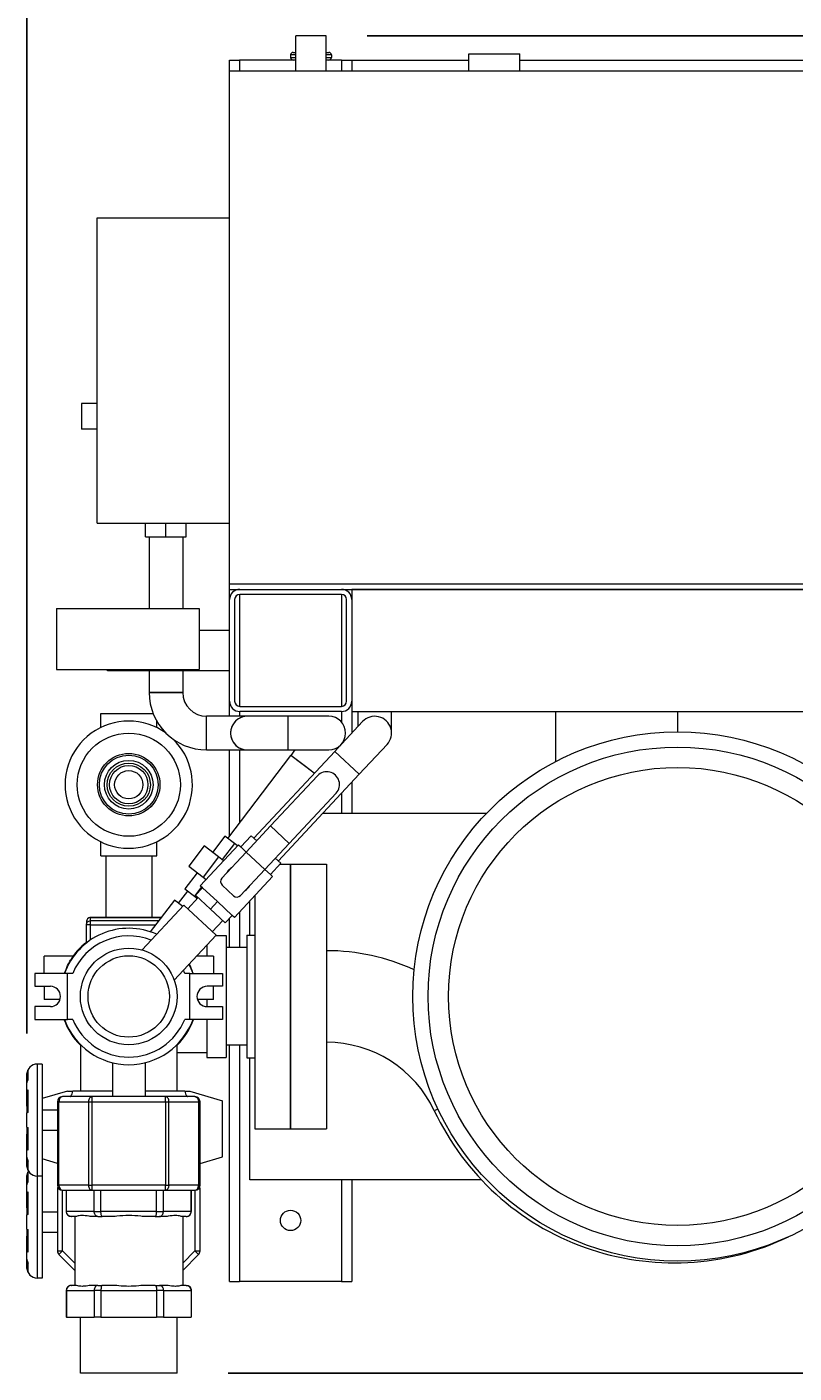
# Model space of a CAD drawing. Units: inches. Extents: x 46 to 376, y -20 to 235.
# Drawn here: x 83 to 102, y 108 to 141 of the extents above; entities that cross this region are included whole.
import ezdxf

# ---------------------------------------------------------------- set-up
doc = ezdxf.new("R2010")
doc.units = ezdxf.units.IN
doc.header["$MEASUREMENT"] = 0
doc.styles.add('Annotative', font='arial.ttf')
doc.dimstyles.new('Annotative', dxfattribs={"dimscale": 0, "dimtxt": 0.18, "dimasz": 0.18, "dimexe": 0.18, "dimexo": 0.0625, "dimgap": 0.09, "dimtad": 0, "dimtih": 1, "dimtoh": 1, "dimdec": 4, "dimzin": 0, "dimdsep": 46, "dimlunit": 5, "dimtxsty": 'Annotative', "dimcen": 0.09, "dimadec": 0, "dimazin": 0, "dimtfac": 1, "dimtdec": 4, "dimtofl": 0, "dimtmove": 0, "dimatfit": 3, "dimfxl": 1, "dimfrac": 1, "dimtolj": 1, "dimtzin": 0, "dimarcsym": 0})

# ---------------------------------------------------------------- blocks, each defined once
blk = doc.blocks.new('*D1')
at = {"color": 0, "lineweight": -2, "transparency": 16777216}
for p, q in [((91.381, 141.238), (134.788, 141.238)), ((131.908, 138.358), (131.908, 130.438)), ((131.908, 111.272), (131.908, 121.723)), ((87.968, 108.392), (134.788, 108.392))]:
    blk.add_line(p, q, dxfattribs=at)
at = {"color": 0, "lineweight": 5, "transparency": 16777216}
for points in [[(131.428, 138.358), (132.388, 138.358), (131.908, 141.238)], [(131.428, 111.272), (132.388, 111.272), (131.908, 108.392)]]:
    blk.add_solid(points, dxfattribs=at)
at = {"layer": 'Defpoints', "color": 0, "lineweight": 5, "transparency": 16777216}
for p in [(90.381, 141.238), (86.968, 108.392), (131.908, 108.392)]:
    blk.add_point(p, dxfattribs=at)
at = {"color": 0, "lineweight": 5, "transparency": 16777216, "insert": (131.908, 126.081), "char_height": 2.88, "attachment_point": 5, "style": 'Annotative'}
blk.add_mtext('\\A1;32{\\H1x;\\S7#8;}', dxfattribs=at)
blk = doc.blocks.new('*D2')
at = {"color": 0, "lineweight": -2, "transparency": 16777216}
for p, q in [((83.031, 116.732), (83.031, 158.313)), ((117.023, 120.142), (117.023, 158.313)), ((85.911, 155.433), (96.531, 155.433)), ((114.143, 155.433), (103.523, 155.433))]:
    blk.add_line(p, q, dxfattribs=at)
at = {"color": 0, "lineweight": 5, "transparency": 16777216}
for points in [[(85.911, 155.913), (85.911, 154.953), (83.031, 155.433)], [(114.143, 155.913), (114.143, 154.953), (117.023, 155.433)]]:
    blk.add_solid(points, dxfattribs=at)
at = {"layer": 'Defpoints', "color": 0, "lineweight": 5, "transparency": 16777216}
for p in [(83.031, 155.433), (117.023, 119.142), (83.031, 115.732)]:
    blk.add_point(p, dxfattribs=at)
at = {"color": 0, "lineweight": 5, "transparency": 16777216, "insert": (100.027, 155.433), "char_height": 2.88, "attachment_point": 5, "style": 'Annotative'}
blk.add_mtext('\\A1;34', dxfattribs=at)

msp = doc.modelspace()

# ---------------------------------------------------------------- linework, layer by layer
at = {"lineweight": 0}
for p, q in [((90.38089, 141.23806), (89.63089, 141.23806)), ((89.63089, 140.3765), (89.63089, 141.23806)), ((90.38089, 140.3765), (90.38089, 141.23806)), ((88.00389, 140.6415), (88.25389, 140.6415)), ((88.00389, 136.7665), (88.00389, 140.6415)), ((89.56839, 140.6415), (88.25389, 140.6415)), ((88.25389, 140.6415), (88.25389, 140.3765)), ((89.63089, 140.7665), (89.50589, 140.7665)), ((89.50589, 140.7665), (89.50589, 140.704)), ((89.50589, 140.704), (89.63089, 140.704)), ((89.56839, 140.829), (89.63089, 140.829)), ((89.63089, 140.6415), (89.56839, 140.6415)), ((90.38089, 140.829), (90.44339, 140.829)), ((90.50589, 140.7665), (90.38089, 140.7665)), ((90.38089, 140.704), (90.50589, 140.704)), ((90.44339, 140.6415), (90.38089, 140.6415)), ((90.75389, 140.6415), (90.44339, 140.6415)), ((90.50589, 140.7665), (90.50589, 140.704)), ((90.75389, 140.6415), (91.00389, 140.6415)), ((90.75389, 140.6415), (90.75389, 140.3765)), ((91.00389, 140.6415), (91.00389, 140.3765)), ((91.00389, 140.6415), (93.88089, 140.6415)), ((93.88089, 140.79775), (95.13089, 140.79775)), ((93.88089, 140.3765), (93.88089, 140.79775)), ((95.13089, 140.3765), (95.13089, 140.79775)), ((95.13089, 140.6415), (107.00389, 140.6415)), ((88.00589, 127.7665), (88.00589, 140.3765)), ((88.00589, 140.3765), (110.00589, 140.3765)), ((84.75589, 129.2665), (84.75589, 136.7665)), ((84.75589, 136.7665), (88.00589, 136.7665)), ((84.37089, 132.204), (84.37089, 131.579)), ((84.75589, 132.204), (84.37089, 132.204)), ((84.75589, 131.579), (84.37089, 131.579)), ((84.75589, 129.2665), (88.00589, 129.2665)), ((85.94339, 128.929), (85.94339, 129.2665)), ((86.44339, 128.929), (86.44339, 129.2665)), ((86.94339, 128.929), (86.94339, 129.2665)), ((88.00389, 126.6415), (88.00389, 129.2665)), ((85.94339, 128.929), (86.44339, 128.929)), ((86.03089, 128.929), (86.03089, 127.17275)), ((86.44339, 128.929), (86.94339, 128.929)), ((86.85589, 128.929), (86.85589, 127.17275)), ((88.00589, 127.6415), (88.00589, 127.7665)), ((110.00589, 127.7665), (88.00589, 127.7665)), ((88.00589, 127.6415), (110.00589, 127.6415)), ((88.25389, 127.6415), (88.25389, 127.64149)), ((88.25589, 127.6415), (90.75589, 127.6415)), ((91.00389, 127.6415), (91.00389, 127.42306)), ((91.00589, 127.6415), (91.00589, 124.6415)), ((107.00589, 127.6415), (91.00589, 127.6415)), ((88.00589, 124.8915), (88.00589, 127.3915)), ((88.13089, 127.3915), (88.13089, 124.8915)), ((88.25389, 127.51648), (88.25389, 124.76652)), ((90.75589, 127.5165), (88.25589, 127.5165)), ((90.75389, 127.5165), (90.75389, 124.7665)), ((90.88089, 124.8915), (90.88089, 127.3915)), ((91.00589, 127.3915), (91.00589, 124.8915)), ((83.75589, 127.17275), (87.25589, 127.17275)), ((83.75589, 127.17275), (83.75589, 125.67275)), ((87.25589, 127.17275), (87.25589, 125.67275)), ((87.25589, 126.6415), (88.00589, 126.6415)), ((83.75589, 125.67275), (87.25589, 125.67275)), ((85.00589, 125.6415), (85.00589, 125.67275)), ((88.00589, 125.6415), (85.00589, 125.6415)), ((86.03089, 125.6415), (86.03089, 125.11025)), ((86.85589, 125.6415), (86.85589, 125.11025)), ((88.00389, 124.52275), (88.00389, 125.6415)), ((86.03089, 125.11025), (86.2655, 125.11025)), ((86.85589, 125.11025), (86.03089, 125.11025)), ((86.2655, 125.11025), (86.85589, 125.11025)), ((88.25589, 124.7665), (90.75589, 124.7665)), ((91.00389, 124.85994), (91.00389, 124.10755)), ((84.84339, 124.59295), (86.12902, 124.59295)), ((84.84339, 124.24608), (84.84339, 124.59295)), ((86.21839, 124.24608), (86.21839, 124.40702)), ((87.44339, 123.69775), (87.44339, 124.52275)), ((87.44339, 124.11025), (87.44339, 124.52275)), ((88.44339, 124.52275), (87.44339, 124.52275)), ((88.25389, 124.64151), (88.25389, 124.52275)), ((90.75589, 124.6415), (88.25589, 124.6415)), ((89.44339, 124.52275), (88.44339, 124.52275)), ((89.44339, 123.69775), (89.44339, 124.52275)), ((89.44339, 123.69775), (89.44339, 124.52275)), ((90.44339, 124.52275), (89.44339, 124.52275)), ((90.75389, 124.6415), (90.75389, 124.38181)), ((91.26926, 124.39177), (90.76352, 123.85011)), ((91.00589, 124.6415), (107.00589, 124.6415)), ((91.15827, 124.6415), (91.15827, 124.27289)), ((91.98327, 124.11025), (91.98327, 124.6415)), ((96.00589, 124.6415), (96.00589, 123.40778)), ((99.00589, 124.6415), (99.00589, 124.1415)), ((99.00589, 124.6415), (99.00589, 124.1415)), ((87.44339, 123.69775), (87.44339, 124.11025)), ((87.44339, 123.69775), (88.44339, 123.69775)), ((88.00389, 121.57999), (88.00389, 123.69775)), ((88.25389, 123.69775), (88.25389, 121.90918)), ((88.44339, 123.69775), (89.44339, 123.69775)), ((88.59904, 121.53194), (90.5868, 123.66085)), ((89.44339, 123.69775), (90.44339, 123.69775)), ((89.61216, 123.69775), (89.51009, 123.56334)), ((90.72484, 123.80869), (90.5868, 123.66085)), ((91.18981, 123.09781), (90.5868, 123.66085)), ((91.18981, 123.09781), (90.5868, 123.66085)), ((90.76502, 123.85172), (90.7719, 123.86077)), ((91.18981, 123.09781), (91.87227, 123.82874)), ((87.96174, 121.52448), (89.51009, 123.56334)), ((89.8386, 123.31387), (89.51009, 123.56334)), ((90.08682, 123.12536), (89.51009, 123.56334)), ((89.01336, 121.82915), (90.16502, 123.06258)), ((89.20205, 120.96891), (91.18981, 123.09781)), ((90.08682, 123.12536), (89.8386, 123.31387)), ((91.00389, 122.89869), (91.00389, 122.1415)), ((89.47019, 121.40261), (90.62184, 122.63604)), ((90.75389, 122.63094), (90.75389, 122.1415)), ((90.2969, 122.1415), (94.31547, 122.1415)), ((88.41621, 121.1896), (89.01336, 121.82915)), ((89.47019, 121.40261), (89.01336, 121.82915)), ((84.84339, 121.09295), (84.84339, 121.43983)), ((86.21839, 121.09295), (86.21839, 121.43983)), ((88.22617, 121.36704), (87.28778, 120.36202)), ((87.89205, 121.5774), (87.58966, 121.17921)), ((88.12531, 121.40026), (87.82291, 121.00207)), ((88.12531, 121.40026), (87.89205, 121.5774)), ((88.20247, 121.34166), (88.12531, 121.40026)), ((88.22617, 121.36704), (88.28223, 121.31469)), ((88.28223, 121.31469), (88.53815, 121.58879)), ((88.53815, 121.58879), (88.67213, 121.46369)), ((88.87303, 120.76306), (89.47019, 121.40261)), ((84.84339, 121.09295), (86.21839, 121.09295)), ((84.96839, 121.09295), (84.96839, 119.58105)), ((86.09339, 121.09295), (86.09339, 119.58105)), ((87.38061, 121.33797), (87.00261, 120.84023)), ((87.73632, 121.06783), (87.35833, 120.57009)), ((87.73632, 121.06783), (87.38061, 121.33797)), ((87.85947, 120.9743), (87.73632, 121.06783)), ((87.81905, 120.55004), (88.41621, 121.1896)), ((88.28223, 121.31469), (88.41621, 121.1896)), ((88.87303, 120.76306), (88.41621, 121.1896)), ((89.12896, 121.03715), (89.26293, 120.91206)), ((87.00261, 120.84023), (87.35833, 120.57009)), ((88.27588, 120.1235), (88.87303, 120.76306)), ((88.87303, 120.76306), (89.00701, 120.63796)), ((89.00701, 120.63796), (89.26293, 120.91206)), ((89.24374, 120.8915), (89.50589, 120.8915)), ((89.50589, 114.3915), (89.50589, 120.8915)), ((89.50589, 120.8915), (90.38589, 120.8915)), ((89.50589, 120.8915), (89.50589, 114.3915)), ((90.38589, 120.8915), (90.38589, 114.3915)), ((87.21166, 120.68147), (86.90927, 120.28328)), ((87.34384, 120.30968), (87.28778, 120.36202)), ((87.35833, 120.57009), (87.43072, 120.51511)), ((88.09921, 120.11745), (87.82511, 120.37337)), ((89.06307, 120.58562), (88.12469, 119.5806)), ((89.00701, 120.63796), (89.06307, 120.58562)), ((86.75215, 119.93171), (86.97895, 120.23036)), ((86.90927, 120.28328), (87.14252, 120.10614)), ((86.97819, 119.796), (87.23411, 120.0701)), ((87.31649, 120.33522), (87.14252, 120.10614)), ((87.14252, 120.10614), (87.2158, 120.05049)), ((87.17323, 120.12695), (87.34384, 120.30968)), ((87.17323, 120.12695), (87.53562, 119.78858)), ((87.70623, 119.97131), (87.34384, 120.30968)), ((88.62589, 120.11739), (88.62589, 114.3915)), ((86.885, 119.88302), (85.85797, 118.78307)), ((86.65062, 120.00882), (86.05978, 119.23081)), ((86.85649, 119.85248), (86.65062, 120.00882)), ((87.67439, 119.14596), (86.885, 119.88302)), ((87.53562, 119.78858), (87.70623, 119.97131)), ((87.53562, 119.78858), (87.89801, 119.45022)), ((88.06863, 119.63295), (87.70623, 119.97131)), ((88.25389, 119.71898), (88.25389, 118.8415)), ((88.50589, 119.14483), (88.50589, 119.98887)), ((84.48978, 119.47837), (84.48978, 119.3991)), ((84.48978, 118.95364), (84.48978, 119.3991)), ((84.59246, 119.3991), (84.48978, 119.3991)), ((84.59246, 119.58086), (84.59246, 119.58105)), ((86.32575, 119.58105), (84.59246, 119.58105)), ((84.59246, 119.58086), (86.32562, 119.58086)), ((84.59246, 119.5016), (84.59246, 119.58086)), ((84.59246, 119.3991), (84.59246, 119.5016)), ((86.26542, 119.5016), (84.59246, 119.5016)), ((84.59246, 119.02894), (84.59246, 119.3991)), ((84.59246, 119.3991), (86.18758, 119.3991)), ((87.5812, 119.23297), (87.83712, 119.50707)), ((87.89801, 119.45022), (88.06863, 119.63295)), ((88.00389, 118.8415), (88.00389, 119.56361)), ((88.12469, 119.5806), (88.06863, 119.63295)), ((87.67439, 119.14596), (86.64737, 118.04601)), ((87.67023, 119.1415), (87.92589, 119.1415)), ((87.92589, 119.1415), (87.92589, 117.6415)), ((88.42589, 119.14483), (88.42589, 116.13817)), ((88.42589, 119.14483), (88.62589, 119.14483)), ((87.45089, 118.90658), (87.45089, 118.63502)), ((88.42589, 118.8415), (87.92589, 118.8415)), ((83.45165, 118.204), (83.45165, 118.63502)), ((84.16686, 118.63502), (83.45165, 118.63502)), ((87.61013, 118.63502), (87.19733, 118.63502)), ((87.61013, 118.63502), (87.61013, 118.204)), ((84.03089, 118.204), (83.22589, 118.204)), ((83.22589, 118.204), (83.22589, 117.8915)), ((84.15384, 118.204), (84.03089, 118.204)), ((84.03089, 117.079), (84.03089, 118.204)), ((87.03089, 118.204), (86.90793, 118.204)), ((87.03089, 117.079), (87.03089, 118.204)), ((87.03089, 118.204), (87.83589, 118.204)), ((87.83589, 118.204), (87.83589, 117.8915)), ((83.22589, 117.8915), (83.60589, 117.8915)), ((83.45165, 117.8915), (83.45165, 117.56716)), ((87.83589, 117.8915), (87.45589, 117.8915)), ((87.61013, 117.56716), (87.61013, 117.8915)), ((83.60589, 117.3915), (83.22589, 117.3915)), ((83.22589, 117.3915), (83.22589, 117.079)), ((83.84458, 117.56716), (83.45165, 117.56716)), ((87.61013, 117.56716), (87.2172, 117.56716)), ((87.45089, 117.56716), (87.45089, 117.39155)), ((87.45589, 117.3915), (87.83589, 117.3915)), ((87.83589, 117.3915), (87.83589, 117.079)), ((87.92589, 117.6415), (87.92589, 116.1415)), ((83.22589, 117.079), (84.03089, 117.079)), ((84.15384, 117.079), (84.03089, 117.079)), ((87.03089, 117.079), (86.90793, 117.079)), ((87.83589, 117.079), (87.03089, 117.079)), ((87.45089, 117.079), (87.45089, 116.1415)), ((84.34339, 116.4602), (84.34339, 115.3165)), ((86.71839, 115.3165), (86.71839, 116.4602)), ((88.42589, 116.4415), (87.92589, 116.4415)), ((88.00389, 110.6415), (88.00389, 116.4415)), ((88.25389, 116.4415), (88.25389, 110.6415)), ((86.71839, 116.2665), (87.45089, 116.2665)), ((87.45089, 116.1415), (87.92589, 116.1415)), ((88.42589, 116.13817), (88.62589, 116.13817)), ((88.50589, 113.1415), (88.50589, 116.13817)), ((83.03089, 115.71774), (83.03089, 115.7315)), ((83.06438, 115.61325), (83.06438, 115.84229)), ((83.28089, 115.9815), (83.28089, 113.2315)), ((83.40589, 115.9815), (83.28089, 115.9815)), ((83.40589, 115.9815), (83.40589, 113.2315)), ((85.13089, 116.01496), (85.13089, 115.1815)), ((85.93089, 116.01496), (85.93089, 115.1815)), ((83.03089, 115.51629), (83.03089, 115.71774)), ((83.03089, 115.26824), (83.03089, 115.51629)), ((83.03089, 114.95113), (83.03089, 115.26824)), ((83.06438, 114.79448), (83.06438, 115.34741)), ((84.03089, 115.3165), (83.40589, 115.13211)), ((84.63266, 115.1815), (83.90589, 115.1815)), ((84.03089, 115.3165), (84.15384, 115.3165)), ((85.13089, 115.3165), (84.15384, 115.3165)), ((86.42911, 115.1815), (84.63266, 115.1815)), ((84.63266, 115.0565), (84.63266, 115.1815)), ((86.90793, 115.3165), (85.93089, 115.3165)), ((87.15589, 115.1815), (86.42911, 115.1815)), ((86.42911, 115.0565), (86.42911, 115.1815)), ((86.90793, 115.3165), (87.03089, 115.3165)), ((87.03089, 115.3165), (87.83589, 115.079)), ((87.83589, 113.704), (87.83589, 115.079)), ((83.03089, 114.95113), (83.03089, 114.7819)), ((83.06438, 114.95113), (83.03089, 114.95113)), ((83.03089, 114.4311), (83.03089, 114.7819)), ((83.40589, 114.8565), (83.78089, 114.8565)), ((83.78089, 115.0565), (83.8175, 115.0565)), ((83.78089, 115.0565), (83.78089, 113.0065)), ((83.8175, 115.0565), (84.54428, 115.0565)), ((83.8175, 113.0065), (83.8175, 115.0565)), ((84.54428, 115.0565), (84.63266, 115.0565)), ((84.54428, 115.0565), (84.54428, 113.0065)), ((84.63266, 115.0565), (86.42911, 115.0565)), ((84.63266, 113.0065), (84.63266, 115.0565)), ((86.42911, 115.0565), (86.5175, 115.0565)), ((86.42911, 115.0565), (86.42911, 113.0065)), ((86.5175, 115.0565), (87.24428, 115.0565)), ((86.5175, 113.0065), (86.5175, 115.0565)), ((87.24428, 115.0565), (87.28089, 115.0565)), ((87.24428, 115.0565), (87.24428, 113.0065)), ((87.28089, 113.0065), (87.28089, 115.0565)), ((93.12287, 114.87744), (93.03325, 114.83533)), ((83.03089, 114.4311), (83.03089, 114.26188)), ((83.06438, 113.86559), (83.06438, 114.41852)), ((83.06438, 114.26188), (83.03089, 114.26188)), ((83.03089, 113.94476), (83.03089, 114.26188)), ((83.40589, 114.3565), (83.78089, 114.3565)), ((88.62589, 114.3915), (89.50589, 114.3915)), ((89.50589, 114.3915), (90.38589, 114.3915)), ((83.03089, 113.69671), (83.03089, 113.94476)), ((83.03089, 113.49526), (83.03089, 113.69671)), ((83.03089, 113.4815), (83.03089, 113.49526)), ((83.06438, 113.37072), (83.06438, 113.59975)), ((83.78089, 113.54026), (83.40589, 113.6509)), ((87.28089, 113.54026), (87.83589, 113.704)), ((83.03089, 113.21274), (83.03089, 113.2265)), ((83.03089, 113.01129), (83.03089, 113.21274)), ((83.06438, 113.10825), (83.06438, 113.33729)), ((83.28089, 113.2315), (83.28089, 112.1015)), ((83.40589, 113.2315), (83.28089, 113.2315)), ((83.40589, 113.2315), (83.40589, 110.7265)), ((94.18582, 113.1415), (88.50589, 113.1415)), ((90.75389, 113.1415), (90.75389, 110.6415)), ((91.00389, 113.1415), (91.00389, 110.6415)), ((83.03089, 112.76324), (83.03089, 113.01129)), ((83.03089, 112.44613), (83.03089, 112.76324)), ((83.06438, 112.28948), (83.06438, 112.84241)), ((83.78089, 113.0065), (83.8175, 113.0065)), ((83.78089, 112.91472), (83.82102, 112.91472)), ((83.78089, 112.91472), (83.78089, 111.3915)), ((84.54428, 113.0065), (83.8175, 113.0065)), ((83.90589, 111.3915), (83.90589, 112.8815)), ((83.90589, 112.8815), (84.63266, 112.8815)), ((83.99589, 112.8815), (83.99589, 112.3615)), ((83.99893, 112.3615), (83.99893, 112.8815)), ((84.54428, 113.0065), (84.63266, 113.0065)), ((84.63266, 112.8815), (84.63266, 113.0065)), ((86.42911, 113.0065), (84.63266, 113.0065)), ((84.63266, 112.8815), (86.42911, 112.8815)), ((84.68128, 112.3615), (84.68128, 112.8815)), ((84.84854, 112.3615), (84.84854, 112.8815)), ((86.21324, 112.3615), (86.21324, 112.8815)), ((86.3805, 112.3615), (86.3805, 112.8815)), ((86.42911, 112.8815), (86.42911, 113.0065)), ((86.42911, 113.0065), (86.5175, 113.0065)), ((86.42911, 112.8815), (87.15589, 112.8815)), ((87.24428, 113.0065), (86.5175, 113.0065)), ((87.06285, 112.3615), (87.06285, 112.8815)), ((87.06589, 112.8815), (87.06589, 112.3615)), ((87.15589, 112.8815), (87.15589, 111.3915)), ((87.24075, 112.91472), (87.28089, 112.91472)), ((87.24428, 113.0065), (87.28089, 113.0065)), ((87.28089, 111.3915), (87.28089, 112.91472)), ((83.03089, 112.44613), (83.03089, 112.2769)), ((83.06438, 112.44613), (83.03089, 112.44613)), ((83.03089, 111.9261), (83.03089, 112.2769)), ((83.28089, 112.1015), (83.28089, 110.7265)), ((83.40589, 112.3515), (83.78089, 112.3515)), ((83.99589, 112.3615), (83.99893, 112.3615)), ((84.68128, 112.3615), (83.99893, 112.3615)), ((84.12089, 112.2365), (84.12217, 112.2365)), ((84.22863, 112.2365), (84.12217, 112.2365)), ((84.20589, 112.2365), (84.20589, 110.5465)), ((84.77455, 112.2365), (84.66809, 112.2365)), ((84.68128, 112.3615), (84.84854, 112.3615)), ((84.77455, 112.2365), (84.87851, 112.2365)), ((86.21324, 112.3615), (84.84854, 112.3615)), ((85.09143, 112.2365), (84.87851, 112.2365)), ((86.18327, 112.2365), (85.97035, 112.2365)), ((86.18327, 112.2365), (86.28723, 112.2365)), ((86.21324, 112.3615), (86.3805, 112.3615)), ((86.39369, 112.2365), (86.28723, 112.2365)), ((87.06285, 112.3615), (86.3805, 112.3615)), ((86.93961, 112.2365), (86.83315, 112.2365)), ((86.85589, 112.2365), (86.85589, 110.5465)), ((86.93961, 112.2365), (86.94089, 112.2365)), ((87.06285, 112.3615), (87.06589, 112.3615)), ((83.03089, 111.9261), (83.03089, 111.75688)), ((83.06438, 111.75688), (83.03089, 111.75688)), ((83.03089, 111.43976), (83.03089, 111.75688)), ((83.06438, 111.36059), (83.06438, 111.91352)), ((83.40589, 111.8515), (83.78089, 111.8515)), ((83.03089, 111.19171), (83.03089, 111.43976)), ((83.03089, 110.99026), (83.03089, 111.19171)), ((83.06438, 110.86572), (83.06438, 111.09475)), ((83.78089, 111.3915), (83.90589, 111.3915)), ((83.8175, 111.30311), (83.90589, 111.3915)), ((83.8175, 111.30311), (84.20589, 110.91472)), ((84.20589, 111.0915), (83.90589, 111.3915)), ((87.15589, 111.3915), (86.85589, 111.0915)), ((86.85589, 110.91472), (87.24428, 111.30311)), ((87.24428, 111.30311), (87.15589, 111.3915)), ((87.15589, 111.3915), (87.28089, 111.3915)), ((83.03089, 110.9765), (83.03089, 110.99026)), ((83.40589, 110.7265), (83.28089, 110.7265)), ((84.12089, 110.5465), (84.12217, 110.5465)), ((84.22863, 110.5465), (84.12217, 110.5465)), ((84.77455, 110.5465), (84.66809, 110.5465)), ((84.77455, 110.5465), (84.87851, 110.5465)), ((85.09143, 110.5465), (84.87851, 110.5465)), ((86.18327, 110.5465), (85.97035, 110.5465)), ((86.18327, 110.5465), (86.28723, 110.5465)), ((86.39369, 110.5465), (86.28723, 110.5465)), ((86.93961, 110.5465), (86.83315, 110.5465)), ((86.93961, 110.5465), (86.94089, 110.5465)), ((88.00389, 110.6415), (88.25389, 110.6415)), ((90.75389, 110.6415), (88.25389, 110.6415)), ((90.75389, 110.6415), (91.00389, 110.6415)), ((83.99893, 110.4215), (83.99589, 110.4215)), ((83.99589, 110.4215), (83.99589, 109.7665)), ((83.99893, 110.4215), (84.68128, 110.4215)), ((83.99893, 110.4215), (83.99893, 109.7665)), ((84.84854, 110.4215), (84.68128, 110.4215)), ((84.68128, 110.4215), (84.68128, 109.7665)), ((84.84854, 110.4215), (86.21324, 110.4215)), ((84.84854, 110.4215), (84.84854, 109.7665)), ((86.3805, 110.4215), (86.21324, 110.4215)), ((86.21324, 110.4215), (86.21324, 109.7665)), ((86.3805, 110.4215), (87.06285, 110.4215)), ((86.3805, 110.4215), (86.3805, 109.7665)), ((87.06589, 110.4215), (87.06285, 110.4215)), ((87.06285, 110.4215), (87.06285, 109.7665)), ((87.06589, 110.4215), (87.06589, 109.7665)), ((83.99893, 109.7665), (83.99589, 109.7665)), ((83.99893, 109.7665), (84.68128, 109.7665)), ((84.34339, 108.3915), (84.34339, 109.7665)), ((84.84854, 109.7665), (84.68128, 109.7665)), ((84.84854, 109.7665), (86.21324, 109.7665)), ((86.3805, 109.7665), (86.21324, 109.7665)), ((86.3805, 109.7665), (87.06285, 109.7665)), ((86.71839, 108.3915), (86.71839, 109.7665)), ((87.06589, 109.7665), (87.06285, 109.7665)), ((85.53089, 108.3915), (84.34339, 108.3915)), ((86.71839, 108.3915), (85.53089, 108.3915))]:
    msp.add_line(p, q, dxfattribs=at)
for centre, radius in [((85.53089, 122.84295), 1.26676), ((99.00589, 117.6415), 6.5), ((99.00589, 117.6415), 6.125), ((85.53089, 122.84295), 0.76698), ((85.53089, 122.84295), 0.72232), ((85.53089, 122.84295), 0.59737), ((85.53089, 122.84295), 0.53125), ((85.53089, 122.84295), 0.47232), ((85.53089, 122.84295), 0.34737), ((99.00589, 117.6415), 5.625), ((85.53089, 117.6415), 1.1875), ((85.53089, 117.6415), 1), ((89.50389, 112.1415), 0.25)]:
    msp.add_circle(centre, radius, dxfattribs=at)
for centre, radius, start, end in [((89.56839, 140.7665), 0.0625, 90, 180), ((89.56839, 140.704), 0.0625, 180, 270), ((90.44339, 140.7665), 0.0625, 360, 90), ((90.44339, 140.704), 0.0625, 270, 0), ((88.25589, 127.3915), 0.25, 90, 180), ((90.75589, 127.3915), 0.25, 0, 90), ((88.25589, 127.3915), 0.125, 90, 180), ((90.75589, 127.3915), 0.125, 0, 90), ((87.44339, 125.11025), 1.4125, 180, 270), ((87.44339, 125.11025), 0.5875, 180, 270), ((88.25589, 124.8915), 0.25, 180, 270), ((88.25589, 124.8915), 0.125, 180, 270), ((90.75589, 124.8915), 0.25, 270, 0), ((90.75589, 124.8915), 0.125, 270, 0), ((85.53089, 122.84295), 1.5625, 54.044559, 270), ((88.44339, 124.11025), 0.4125, 90, 270), ((88.44339, 124.11025), 0.4125, 90, 154.45336), ((90.44339, 124.11025), 0.4125, 270, 90), ((90.44339, 124.11025), 0.4125, 270, 90), ((91.57077, 124.11025), 0.4125, 316.96367, 136.96367), ((91.57077, 124.11025), 0.4125, 316.96367, 136.96367), ((88.44339, 124.11025), 0.4125, 154.45336, 270), ((85.53089, 122.84295), 1.5625, 270, 45.659142), ((90.39343, 122.84931), 0.3125, 316.96367, 136.96367), ((88.21808, 120.5195), 0.325, 136.96367, 152.906039), ((88.21808, 120.5195), 0.325, 121.021302, 136.96367), ((87.91042, 120.46473), 0.125, 136.96367, 226.96367), ((88.21808, 120.5195), 0.325, 301.021302, 332.906039), ((88.18451, 120.20881), 0.125, 226.96367, 316.96367), ((84.59246, 119.47837), 0.10268, 90, 180), ((85.53089, 117.6415), 1.675, 65.771077, 160.377536), ((85.53089, 117.6415), 1.4875, 68.249772, 157.780786), ((85.53089, 117.6415), 1.6875, 128.093924, 148.069043), ((90.38589, 113.5915), 5.175, 65.413229, 90), ((85.53089, 117.6415), 1.675, 19.622464, 28.156264), ((85.53089, 117.6415), 1.4875, 22.219214, 25.677569), ((83.60589, 117.6415), 0.25, 270, 90), ((87.45589, 117.6415), 0.25, 90, 270), ((85.53089, 117.6415), 1.6875, 199.471221, 225.275087), ((85.53089, 117.6415), 1.675, 199.622464, 340.377536), ((85.53089, 117.6415), 1.4875, 202.219214, 337.780786), ((85.53089, 117.6415), 1.6875, 314.724913, 340.528779), ((90.38589, 113.5915), 2.925, 25.165902, 90), ((83.28089, 115.7315), 0.25, 90, 180), ((83.90589, 115.0565), 0.125, 90, 180), ((87.15589, 115.0565), 0.125, 0, 90), ((98.91627, 117.59939), 6.5, 205.165902, 295.602311), ((83.28089, 113.4815), 0.25, 180, 270), ((83.28089, 113.2265), 0.25, 149.33617, 180), ((83.90589, 113.0065), 0.125, 180, 270), ((83.90589, 112.91472), 0.125, 158.462705, 180), ((87.15589, 113.0065), 0.125, 270, 0), ((87.15589, 112.91472), 0.125, 0, 21.537295), ((84.12089, 112.3615), 0.125, 180, 270), ((86.94089, 112.3615), 0.125, 270, 0), ((83.90589, 111.3915), 0.125, 180, 225), ((87.15589, 111.3915), 0.125, 315, 0), ((83.28089, 110.9765), 0.25, 180, 270), ((84.12089, 110.4215), 0.125, 90, 180), ((86.94089, 110.4215), 0.125, 0, 90)]:
    msp.add_arc(centre, radius, start, end, dxfattribs=at)
for centre, major_axis, ratio, start_param, end_param in [((84.59246, 119.47837), (-0.10268, 0), 0.99824136, -1.57079633, 0), ((83.90589, 115.0565), (0, 0.125), 0.70710678, 0, 1.57079633), ((84.63266, 115.0565), (0, 0.125), 0.70710678, 0, 1.57079633), ((86.42911, 115.0565), (0, 0.125), 0.70710678, -1.57079633, 0), ((83.90589, 113.0065), (0, 0.125), 0.70710678, 1.57079633, 3.14159265), ((84.63266, 113.0065), (0, -0.125), 0.70710678, -1.57079633, 0), ((87.15589, 113.0065), (0, -0.125), 0.70710678, 0, 1.57079633)]:
    msp.add_ellipse(centre, major_axis=major_axis, ratio=ratio, start_param=start_param, end_param=end_param, dxfattribs=at)
at = {"lineweight": 0, "extrusion": (0, 0, -1)}
for centre, major_axis, ratio, start_param, end_param in [((84.59246, 119.3991), (-0.10268, 0), 0.99824136, 0, 1.57079633), ((87.15589, 115.0565), (0, 0.125), 0.70710678, 0, 1.57079633), ((86.42911, 113.0065), (0, 0.125), 0.70710678, 1.57079633, 3.14159265)]:
    msp.add_ellipse(centre, major_axis=major_axis, ratio=ratio, start_param=start_param, end_param=end_param, dxfattribs=at)
at = {"lineweight": 0}
for points, knots in [([(83.9636, 118.23246), (83.97236, 118.25787), (83.98144, 118.28297), (84.01596, 118.37303), (84.04278, 118.43261), (84.0778, 118.49885), (84.08827, 118.51723), (84.09873, 118.53401)], [2.614761693, 2.614761693, 2.614761693, 2.614761693, 2.693304315, 2.693304315, 2.906402805, 2.906402805, 2.993964642, 2.993964642, 2.993964642, 2.993964642]), ([(87.01452, 118.43922), (87.03327, 118.40019), (87.05258, 118.35537), (87.08033, 118.28297), (87.08942, 118.25787), (87.09818, 118.23246)], [0.478411038, 0.478411038, 0.478411038, 0.478411038, 0.634337114, 0.634337114, 0.712879737, 0.712879737, 0.712879737, 0.712879737]), ([(83.03089, 115.71774), (83.03089, 115.74849), (83.03811, 115.78468), (83.05391, 115.82267), (83.05876, 115.83258), (83.06438, 115.84229)], [1.111680716, 1.111680716, 1.111680716, 1.111680716, 1.204387389, 1.204387389, 1.235642916, 1.235642916, 1.235642916, 1.235642916]), ([(83.06438, 115.61325), (83.05876, 115.6057), (83.05391, 115.59798), (83.03811, 115.5684), (83.03089, 115.54023), (83.03089, 115.51629)], [0.246522009, 0.246522009, 0.246522009, 0.246522009, 0.277777536, 0.277777536, 0.370484209, 0.370484209, 0.370484209, 0.370484209]), ([(83.03089, 115.26824), (83.03089, 115.28779), (83.03812, 115.31081), (83.05392, 115.33495), (83.05876, 115.34125), (83.06438, 115.34741)], [1.111680713, 1.111680713, 1.111680713, 1.111680713, 1.204417322, 1.204417322, 1.235644231, 1.235644231, 1.235644231, 1.235644231]), ([(84.09205, 115.1815), (84.0936, 115.1829), (84.09511, 115.18429), (84.11359, 115.20196), (84.12989, 115.225), (84.14824, 115.26734), (84.15384, 115.29389), (84.15384, 115.3165)], [0.428309183, 0.428309183, 0.428309183, 0.428309183, 0.434400371, 0.434400371, 0.504979568, 0.504979568, 0.572818163, 0.572818163, 0.572818163, 0.572818163]), ([(86.90793, 115.3165), (86.90793, 115.29389), (86.91353, 115.26734), (86.93188, 115.225), (86.94819, 115.20196), (86.96666, 115.18429), (86.96818, 115.1829), (86.96972, 115.1815)], [0.572818163, 0.572818163, 0.572818163, 0.572818163, 0.640656758, 0.640656758, 0.711235955, 0.711235955, 0.717327143, 0.717327143, 0.717327143, 0.717327143]), ([(83.06438, 114.79448), (83.05876, 114.7935), (83.05392, 114.7925), (83.03812, 114.78866), (83.03089, 114.785), (83.03089, 114.7819)], [0.24652069, 0.24652069, 0.24652069, 0.24652069, 0.277747599, 0.277747599, 0.370484208, 0.370484208, 0.370484208, 0.370484208]), ([(83.03089, 114.4311), (83.03089, 114.428), (83.03812, 114.42434), (83.05392, 114.4205), (83.05876, 114.4195), (83.06438, 114.41852)], [1.111680716, 1.111680716, 1.111680716, 1.111680716, 1.204417325, 1.204417325, 1.235644234, 1.235644234, 1.235644234, 1.235644234]), ([(83.06438, 113.86559), (83.05876, 113.87175), (83.05392, 113.87805), (83.03812, 113.9022), (83.03089, 113.92521), (83.03089, 113.94476)], [0.24652069, 0.24652069, 0.24652069, 0.24652069, 0.277747599, 0.277747599, 0.370484208, 0.370484208, 0.370484208, 0.370484208]), ([(83.03089, 113.69671), (83.03089, 113.67276), (83.03812, 113.64458), (83.05392, 113.61501), (83.05876, 113.6073), (83.06438, 113.59975)], [1.111680713, 1.111680713, 1.111680713, 1.111680713, 1.204417322, 1.204417322, 1.235644231, 1.235644231, 1.235644231, 1.235644231]), ([(83.06438, 113.37072), (83.05876, 113.38041), (83.05392, 113.39032), (83.03812, 113.4283), (83.03089, 113.4645), (83.03089, 113.49526)], [0.24652069, 0.24652069, 0.24652069, 0.24652069, 0.277747599, 0.277747599, 0.370484208, 0.370484208, 0.370484208, 0.370484208]), ([(83.03089, 113.21274), (83.03089, 113.2435), (83.03812, 113.2797), (83.05392, 113.31769), (83.05876, 113.32759), (83.06438, 113.33729)], [1.111680713, 1.111680713, 1.111680713, 1.111680713, 1.204417322, 1.204417322, 1.235644231, 1.235644231, 1.235644231, 1.235644231]), ([(83.06438, 113.10825), (83.05876, 113.1007), (83.05392, 113.09299), (83.03812, 113.06342), (83.03089, 113.03524), (83.03089, 113.01129)], [0.24652069, 0.24652069, 0.24652069, 0.24652069, 0.277747599, 0.277747599, 0.370484208, 0.370484208, 0.370484208, 0.370484208]), ([(83.03089, 112.76324), (83.03089, 112.78279), (83.03811, 112.80579), (83.05391, 112.82994), (83.05876, 112.83624), (83.06438, 112.84241)], [1.111680716, 1.111680716, 1.111680716, 1.111680716, 1.204387389, 1.204387389, 1.235642916, 1.235642916, 1.235642916, 1.235642916]), ([(83.06438, 112.28948), (83.05876, 112.2885), (83.05391, 112.2875), (83.03811, 112.28366), (83.03089, 112.28), (83.03089, 112.2769)], [0.246522009, 0.246522009, 0.246522009, 0.246522009, 0.277777536, 0.277777536, 0.370484209, 0.370484209, 0.370484209, 0.370484209]), ([(84.12217, 112.2365), (84.122, 112.2365), (84.12183, 112.2365), (84.11308, 112.23654), (84.10451, 112.23748), (84.08773, 112.24115), (84.07955, 112.24386), (84.05715, 112.25403), (84.04394, 112.26347), (84.02207, 112.2868), (84.01349, 112.30034), (84.0019, 112.32993), (83.99893, 112.34563), (83.99893, 112.3615)], [-0.199568217, -0.199568217, -0.199568217, -0.199568217, -0.199052127, -0.199052127, -0.172238554, -0.172238554, -0.145499313, -0.145499313, -0.095886896, -0.095886896, -0.047619588, -0.047619588, 0, 0, 0, 0]), ([(84.66809, 112.2365), (84.6309, 112.2365), (84.59474, 112.23963), (84.49152, 112.25154), (84.43096, 112.2615), (84.33585, 112.2615), (84.29411, 112.25154), (84.24959, 112.23963), (84.23766, 112.2365), (84.22863, 112.2365)], [1.088253536, 1.088253536, 1.088253536, 1.088253536, 1.22942639, 1.22942639, 1.514764055, 1.514764055, 1.80010172, 1.80010172, 1.941274575, 1.941274575, 1.941274575, 1.941274575]), ([(84.77455, 112.2365), (84.77442, 112.2365), (84.7743, 112.2365), (84.76771, 112.23654), (84.76126, 112.23748), (84.74861, 112.24115), (84.74243, 112.24386), (84.7255, 112.25403), (84.71549, 112.26347), (84.69888, 112.2868), (84.69236, 112.30034), (84.68354, 112.32993), (84.68128, 112.34563), (84.68128, 112.3615)], [-0.000516622, -0.000516622, -0.000516622, -0.000516622, 0, 0, 0.026841198, 0.026841198, 0.053607986, 0.053607986, 0.103271515, 0.103271515, 0.15158855, 0.15158855, 0.199257196, 0.199257196, 0.199257196, 0.199257196]), ([(84.87851, 112.2365), (84.87847, 112.2365), (84.87842, 112.2365), (84.87625, 112.23654), (84.87414, 112.23748), (84.87001, 112.24115), (84.86801, 112.24386), (84.86254, 112.25403), (84.85934, 112.26347), (84.85407, 112.2868), (84.85202, 112.30034), (84.84925, 112.32993), (84.84854, 112.34563), (84.84854, 112.3615)], [-0.199568217, -0.199568217, -0.199568217, -0.199568217, -0.199052127, -0.199052127, -0.172238554, -0.172238554, -0.145499313, -0.145499313, -0.095886896, -0.095886896, -0.047619588, -0.047619588, 0, 0, 0, 0]), ([(85.97035, 112.2365), (85.92412, 112.2365), (85.87603, 112.23963), (85.7283, 112.25154), (85.626, 112.2615), (85.43577, 112.2615), (85.33348, 112.25154), (85.18574, 112.23963), (85.13765, 112.2365), (85.09143, 112.2365)], [1.088253536, 1.088253536, 1.088253536, 1.088253536, 1.22942639, 1.22942639, 1.514764055, 1.514764055, 1.80010172, 1.80010172, 1.941274575, 1.941274575, 1.941274575, 1.941274575]), ([(86.18327, 112.2365), (86.18331, 112.2365), (86.18335, 112.2365), (86.18552, 112.23654), (86.18764, 112.23748), (86.19176, 112.24115), (86.19377, 112.24386), (86.19923, 112.25403), (86.20243, 112.26347), (86.2077, 112.2868), (86.20976, 112.30034), (86.21253, 112.32993), (86.21324, 112.34563), (86.21324, 112.3615)], [-0.000516622, -0.000516622, -0.000516622, -0.000516622, 0, 0, 0.026841198, 0.026841198, 0.053607986, 0.053607986, 0.103271515, 0.103271515, 0.15158855, 0.15158855, 0.199257196, 0.199257196, 0.199257196, 0.199257196]), ([(86.28723, 112.2365), (86.28735, 112.2365), (86.28748, 112.2365), (86.29406, 112.23654), (86.30051, 112.23748), (86.31317, 112.24115), (86.31934, 112.24386), (86.33628, 112.25403), (86.34629, 112.26347), (86.36289, 112.2868), (86.36941, 112.30034), (86.37823, 112.32993), (86.3805, 112.34563), (86.3805, 112.3615)], [-0.199568217, -0.199568217, -0.199568217, -0.199568217, -0.199052127, -0.199052127, -0.172238554, -0.172238554, -0.145499313, -0.145499313, -0.095886896, -0.095886896, -0.047619588, -0.047619588, 0, 0, 0, 0]), ([(86.83315, 112.2365), (86.82411, 112.2365), (86.81218, 112.23963), (86.76766, 112.25154), (86.72593, 112.2615), (86.63081, 112.2615), (86.57025, 112.25154), (86.46703, 112.23963), (86.43087, 112.2365), (86.39369, 112.2365)], [1.088253536, 1.088253536, 1.088253536, 1.088253536, 1.22942639, 1.22942639, 1.514764055, 1.514764055, 1.80010172, 1.80010172, 1.941274575, 1.941274575, 1.941274575, 1.941274575]), ([(86.93961, 112.2365), (86.93977, 112.2365), (86.93994, 112.2365), (86.9487, 112.23654), (86.95726, 112.23748), (86.97404, 112.24115), (86.98222, 112.24386), (87.00462, 112.25403), (87.01783, 112.26347), (87.03971, 112.2868), (87.04828, 112.30034), (87.05987, 112.32993), (87.06285, 112.34563), (87.06285, 112.3615)], [-0.000516622, -0.000516622, -0.000516622, -0.000516622, 0, 0, 0.026841198, 0.026841198, 0.053607986, 0.053607986, 0.103271515, 0.103271515, 0.15158855, 0.15158855, 0.199257196, 0.199257196, 0.199257196, 0.199257196]), ([(83.03089, 111.9261), (83.03089, 111.923), (83.03812, 111.91934), (83.05392, 111.9155), (83.05876, 111.9145), (83.06438, 111.91352)], [1.111680713, 1.111680713, 1.111680713, 1.111680713, 1.204417322, 1.204417322, 1.235644231, 1.235644231, 1.235644231, 1.235644231]), ([(83.06438, 111.36059), (83.05876, 111.36675), (83.05392, 111.37305), (83.03812, 111.3972), (83.03089, 111.42021), (83.03089, 111.43976)], [0.24652069, 0.24652069, 0.24652069, 0.24652069, 0.277747599, 0.277747599, 0.370484208, 0.370484208, 0.370484208, 0.370484208]), ([(83.03089, 111.19171), (83.03089, 111.16776), (83.03812, 111.13958), (83.05392, 111.11001), (83.05876, 111.1023), (83.06438, 111.09475)], [1.111680713, 1.111680713, 1.111680713, 1.111680713, 1.204417322, 1.204417322, 1.235644231, 1.235644231, 1.235644231, 1.235644231]), ([(83.06438, 110.86572), (83.05876, 110.87541), (83.05392, 110.88532), (83.03812, 110.9233), (83.03089, 110.9595), (83.03089, 110.99026)], [0.24652069, 0.24652069, 0.24652069, 0.24652069, 0.277747599, 0.277747599, 0.370484208, 0.370484208, 0.370484208, 0.370484208]), ([(84.12217, 110.5465), (84.122, 110.5465), (84.12183, 110.5465), (84.11308, 110.54646), (84.10451, 110.54552), (84.08773, 110.54186), (84.07955, 110.53914), (84.05715, 110.52897), (84.04394, 110.51953), (84.02207, 110.4962), (84.01349, 110.48266), (84.0019, 110.45307), (83.99893, 110.43737), (83.99893, 110.4215)], [-0.199568217, -0.199568217, -0.199568217, -0.199568217, -0.199052127, -0.199052127, -0.172238554, -0.172238554, -0.145499313, -0.145499313, -0.095886896, -0.095886896, -0.047619588, -0.047619588, 0, 0, 0, 0]), ([(84.66809, 110.5465), (84.61876, 110.5465), (84.57001, 110.54088), (84.47066, 110.52793), (84.42223, 110.5215), (84.34458, 110.5215), (84.30871, 110.52793), (84.25813, 110.54088), (84.24061, 110.5465), (84.22863, 110.5465)], [0.326997323, 0.326997323, 0.326997323, 0.326997323, 0.516795914, 0.516795914, 0.749725355, 0.749725355, 0.982654796, 0.982654796, 1.172453387, 1.172453387, 1.172453387, 1.172453387]), ([(84.77455, 110.5465), (84.77442, 110.5465), (84.7743, 110.5465), (84.76771, 110.54646), (84.76126, 110.54552), (84.74861, 110.54186), (84.74243, 110.53914), (84.7255, 110.52897), (84.71549, 110.51953), (84.69888, 110.4962), (84.69236, 110.48266), (84.68354, 110.45307), (84.68128, 110.43737), (84.68128, 110.4215)], [-0.000516622, -0.000516622, -0.000516622, -0.000516622, 0, 0, 0.026841198, 0.026841198, 0.053607986, 0.053607986, 0.103271515, 0.103271515, 0.15158855, 0.15158855, 0.199257196, 0.199257196, 0.199257196, 0.199257196]), ([(84.87851, 110.5465), (84.87847, 110.5465), (84.87842, 110.5465), (84.87625, 110.54646), (84.87414, 110.54552), (84.87001, 110.54186), (84.86801, 110.53914), (84.86254, 110.52897), (84.85934, 110.51953), (84.85407, 110.4962), (84.85202, 110.48266), (84.84925, 110.45307), (84.84854, 110.43737), (84.84854, 110.4215)], [-0.199568217, -0.199568217, -0.199568217, -0.199568217, -0.199052127, -0.199052127, -0.172238554, -0.172238554, -0.145499313, -0.145499313, -0.095886896, -0.095886896, -0.047619588, -0.047619588, 0, 0, 0, 0]), ([(85.97035, 110.5465), (85.90904, 110.5465), (85.84276, 110.54088), (85.69284, 110.52793), (85.60853, 110.5215), (85.45324, 110.5215), (85.36893, 110.52793), (85.21901, 110.54088), (85.15274, 110.5465), (85.09143, 110.5465)], [0.326997323, 0.326997323, 0.326997323, 0.326997323, 0.516795914, 0.516795914, 0.749725355, 0.749725355, 0.982654796, 0.982654796, 1.172453387, 1.172453387, 1.172453387, 1.172453387]), ([(86.18327, 110.5465), (86.18331, 110.5465), (86.18335, 110.5465), (86.18552, 110.54646), (86.18764, 110.54552), (86.19176, 110.54186), (86.19377, 110.53914), (86.19923, 110.52897), (86.20243, 110.51953), (86.2077, 110.4962), (86.20976, 110.48266), (86.21253, 110.45307), (86.21324, 110.43737), (86.21324, 110.4215)], [-0.000516622, -0.000516622, -0.000516622, -0.000516622, 0, 0, 0.026841198, 0.026841198, 0.053607986, 0.053607986, 0.103271515, 0.103271515, 0.15158855, 0.15158855, 0.199257196, 0.199257196, 0.199257196, 0.199257196]), ([(86.28723, 110.5465), (86.28735, 110.5465), (86.28748, 110.5465), (86.29406, 110.54646), (86.30051, 110.54552), (86.31317, 110.54186), (86.31934, 110.53914), (86.33628, 110.52897), (86.34629, 110.51953), (86.36289, 110.4962), (86.36941, 110.48266), (86.37823, 110.45307), (86.3805, 110.43737), (86.3805, 110.4215)], [-0.199568217, -0.199568217, -0.199568217, -0.199568217, -0.199052127, -0.199052127, -0.172238554, -0.172238554, -0.145499313, -0.145499313, -0.095886896, -0.095886896, -0.047619588, -0.047619588, 0, 0, 0, 0]), ([(86.83315, 110.5465), (86.82116, 110.5465), (86.80365, 110.54088), (86.75307, 110.52793), (86.71719, 110.5215), (86.63955, 110.5215), (86.59111, 110.52793), (86.49177, 110.54088), (86.44301, 110.5465), (86.39369, 110.5465)], [0.326997323, 0.326997323, 0.326997323, 0.326997323, 0.516795914, 0.516795914, 0.749725355, 0.749725355, 0.982654796, 0.982654796, 1.172453387, 1.172453387, 1.172453387, 1.172453387]), ([(86.93961, 110.5465), (86.93977, 110.5465), (86.93994, 110.5465), (86.9487, 110.54646), (86.95726, 110.54552), (86.97404, 110.54186), (86.98222, 110.53914), (87.00462, 110.52897), (87.01783, 110.51953), (87.03971, 110.4962), (87.04828, 110.48266), (87.05987, 110.45307), (87.06285, 110.43737), (87.06285, 110.4215)], [-0.000516622, -0.000516622, -0.000516622, -0.000516622, 0, 0, 0.026841198, 0.026841198, 0.053607986, 0.053607986, 0.103271515, 0.103271515, 0.15158855, 0.15158855, 0.199257196, 0.199257196, 0.199257196, 0.199257196])]:
    msp.add_open_spline(points, degree=3, knots=knots, dxfattribs=at)

# ---------------------------------------------------------------- dimensions: what is measured, and where the dimension line sits
at = {"lineweight": 5}
dim = msp.add_linear_dim(base=(83.03089, 155.43318), p1=(117.02339, 119.1415), p2=(83.03089, 115.7315), dimstyle='Annotative', dxfattribs=at)
dim.commit()
dim.dimension.update_dxf_attribs({"geometry": '*D2', "text_midpoint": (100.02714, 155.43318)})
dim = msp.add_linear_dim(base=(131.90775, 108.3915), p1=(90.38089, 141.23806), p2=(86.96839, 108.3915), angle=90, dimstyle='Annotative', dxfattribs=at)
dim.commit()
dim.dimension.update_dxf_attribs({"geometry": '*D1', "text_midpoint": (131.90775, 126.08075), "dimtype": 160})

doc.saveas('drawing.dxf')
